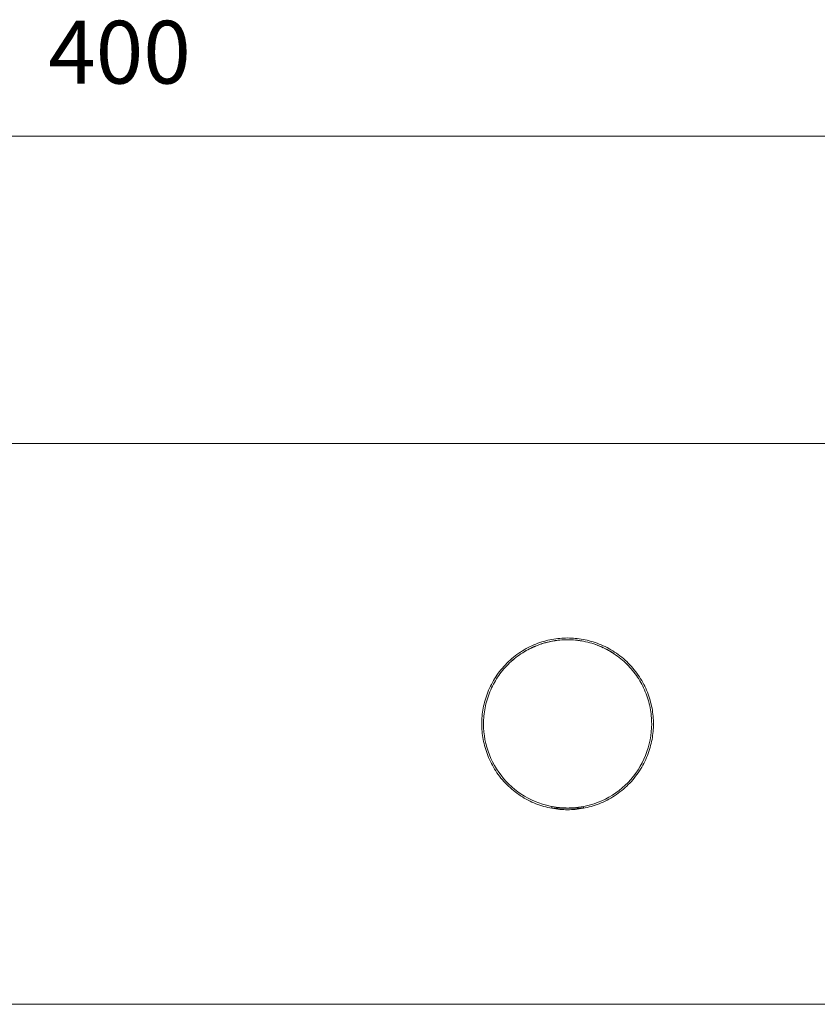
# Model space of a CAD drawing. Units: millimetres. Extents: x -441 to 371, y -286 to 232.
# Drawn here: x -238 to -124, y -26 to 114 of the extents above; entities that cross this region are included whole.
import ezdxf

# ---------------------------------------------------------------- set-up
doc = ezdxf.new("R2010")
doc.units = ezdxf.units.MM
doc.layers.add('Default', color=7, linetype='Continuous', true_color=0x000000)
doc.styles.add('Arial Regular', font='txt')

msp = doc.modelspace()

# ---------------------------------------------------------------- linework, layer by layer
at = {"layer": 'Default', "color": 250, "lineweight": 0, "true_color": 0x231916}
msp.add_line((-158.97, 1.56), (-158.97, 1.56), dxfattribs=at)
at = {"layer": 'Default', "color": 8, "lineweight": 0, "true_color": 0x808080}
msp.add_lwpolyline([(-404.26, 97.4), (-15.57, 97.4)], dxfattribs=at)
at = {"layer": 'Default', "color": 250, "lineweight": 0, "true_color": 0x231916}
for points in [[(-68.65, 53.55), (-347.91, 53.55)], [(-161.63, 1.55), (-161.63, 1.76)], [(-161.63, 1.55), (-161.63, 1.55), (-161.61, 1.55), (-161.56, 1.55), (-161.35, 1.55), (-161.07, 1.55), (-160.5, 1.55), (-159.38, 1.55)], [(-159.38, 1.55), (-158.25, 1.55), (-157.69, 1.55), (-157.41, 1.55), (-157.2, 1.55), (-157.15, 1.55), (-157.13, 1.55), (-157.13, 1.55), (-157.13, 1.55)], [(-157.13, 1.76), (-157.13, 1.55)], [(-247.92, -26.45), (-9.92, -26.45)]]:
    msp.add_lwpolyline(points, dxfattribs=at)
for points in [[(-163.97, 24.64), (-163.22, 24.95), (-162.45, 25.18), (-161.65, 25.33)], [(-163.89, 24.94), (-163.15, 25.23), (-162.39, 25.45), (-161.61, 25.6)], [(-162.49, 25.14), (-162.07, 25.25), (-161.64, 25.34), (-161.21, 25.41)], [(-161.99, 25.26), (-161.52, 25.37), (-161.04, 25.44), (-160.56, 25.49)], [(-161.65, 25.33), (-161.27, 25.41), (-160.89, 25.46), (-160.5, 25.5)], [(-161.61, 25.6), (-161.24, 25.66), (-160.86, 25.72), (-160.48, 25.75)], [(-161.21, 25.41), (-161.17, 25.42), (-161.13, 25.42), (-161.09, 25.43)], [(-160.5, 25.5), (-160.13, 25.53), (-159.75, 25.55), (-159.38, 25.55)], [(-160.48, 25.75), (-160.11, 25.78), (-159.75, 25.8), (-159.38, 25.8)], [(-159.38, 25.8), (-159.01, 25.8), (-158.64, 25.78), (-158.28, 25.75)], [(-159.38, 25.55), (-159, 25.55), (-158.63, 25.53), (-158.26, 25.5)], [(-158.28, 25.75), (-157.9, 25.72), (-157.52, 25.66), (-157.15, 25.6)], [(-158.26, 25.5), (-157.87, 25.46), (-157.49, 25.41), (-157.11, 25.33)], [(-157.94, 25.46), (-157.69, 25.43), (-157.45, 25.4), (-157.21, 25.35)], [(-157.68, 25.43), (-157.52, 25.41), (-157.37, 25.38), (-157.21, 25.35)], [(-157.15, 25.6), (-156.37, 25.45), (-155.61, 25.23), (-154.87, 24.94)], [(-157.11, 25.33), (-156.31, 25.18), (-155.53, 24.95), (-154.79, 24.64)], [(-166.08, 23.8), (-165.39, 24.26), (-164.66, 24.64), (-163.89, 24.94)], [(-166.03, 23.54), (-165.38, 23.97), (-164.69, 24.34), (-163.97, 24.64)], [(-164.83, 24.24), (-165.14, 24.08), (-165.44, 23.91), (-165.71, 23.74)], [(-164.83, 24.24), (-164.76, 24.28), (-164.7, 24.31), (-164.63, 24.34)], [(-164.64, 24.34), (-164.6, 24.35), (-164.57, 24.37), (-164.54, 24.39)], [(-164.53, 24.39), (-164.51, 24.4), (-164.48, 24.41), (-164.46, 24.42)], [(-164.48, 24.41), (-164.27, 24.51), (-164.05, 24.61), (-163.82, 24.7)], [(-164.46, 24.42), (-164.45, 24.43), (-164.44, 24.43), (-164.44, 24.43)], [(-164.44, 24.43), (-164.44, 24.43), (-164.43, 24.43), (-164.43, 24.43)], [(-164.43, 24.43), (-164.43, 24.44), (-164.43, 24.44), (-164.43, 24.44)], [(-164.43, 24.44), (-164.42, 24.44), (-164.42, 24.44), (-164.42, 24.44)], [(-164.42, 24.44), (-164.4, 24.45), (-164.39, 24.45), (-164.38, 24.46)], [(-164.38, 24.46), (-164.37, 24.47), (-164.35, 24.47), (-164.34, 24.48)], [(-164.34, 24.48), (-164.34, 24.48), (-164.33, 24.48), (-164.33, 24.48)], [(-164.33, 24.48), (-164.32, 24.48), (-164.32, 24.49), (-164.32, 24.49)], [(-164.33, 24.48), (-164.33, 24.48), (-164.33, 24.48), (-164.33, 24.48)], [(-164.32, 24.49), (-164.31, 24.49), (-164.31, 24.49), (-164.3, 24.49)], [(-164.3, 24.49), (-164.29, 24.5), (-164.27, 24.51), (-164.26, 24.51)], [(-164.26, 24.51), (-164.25, 24.51), (-164.25, 24.52), (-164.24, 24.52)], [(-164.24, 24.52), (-164.24, 24.52), (-164.23, 24.52), (-164.23, 24.53)], [(-164.23, 24.53), (-164.23, 24.53), (-164.23, 24.53), (-164.23, 24.53)], [(-164.23, 24.53), (-164.22, 24.53), (-164.22, 24.53), (-164.22, 24.53)], [(-164.22, 24.53), (-164.19, 24.54), (-164.17, 24.55), (-164.14, 24.56)], [(-164.14, 24.56), (-164.14, 24.57), (-164.13, 24.57), (-164.12, 24.57)], [(-164.12, 24.57), (-164.12, 24.58), (-164.11, 24.58), (-164.1, 24.58)], [(-164.1, 24.58), (-164.09, 24.59), (-164.08, 24.59), (-164.06, 24.6)], [(-164.06, 24.6), (-164.05, 24.6), (-164.04, 24.61), (-164.02, 24.61)], [(-164.02, 24.61), (-164.02, 24.62), (-164.02, 24.62), (-164.01, 24.62)], [(-164.01, 24.62), (-164.01, 24.62), (-164.01, 24.62), (-164, 24.62)], [(-164, 24.62), (-164, 24.63), (-163.99, 24.63), (-163.98, 24.63)], [(-163.98, 24.63), (-163.97, 24.64), (-163.96, 24.64), (-163.94, 24.65)], [(-163.94, 24.65), (-163.94, 24.65), (-163.93, 24.65), (-163.92, 24.66)], [(-163.92, 24.66), (-163.92, 24.66), (-163.92, 24.66), (-163.91, 24.66)], [(-163.91, 24.66), (-163.91, 24.66), (-163.91, 24.66), (-163.9, 24.66)], [(-163.17, 24.94), (-162.94, 25.01), (-162.72, 25.08), (-162.49, 25.14)], [(-154.28, 24.41), (-154.64, 24.58), (-155.02, 24.74), (-155.42, 24.88)], [(-154.87, 24.94), (-154.1, 24.64), (-153.37, 24.26), (-152.68, 23.8)], [(-154.79, 24.64), (-154.07, 24.34), (-153.38, 23.97), (-152.73, 23.54)], [(-154.76, 24.63), (-154.6, 24.56), (-154.44, 24.49), (-154.28, 24.41)], [(-153.99, 24.27), (-153.98, 24.27), (-153.96, 24.26), (-153.96, 24.26)], [(-153.55, 24.04), (-153.69, 24.12), (-153.84, 24.19), (-153.99, 24.27)], [(-153.96, 24.26), (-153.95, 24.25), (-153.95, 24.25), (-153.94, 24.25)], [(-153.94, 24.25), (-153.93, 24.24), (-153.92, 24.23), (-153.91, 24.23)], [(-153.91, 24.23), (-153.91, 24.23), (-153.9, 24.22), (-153.89, 24.22)], [(-153.89, 24.22), (-153.88, 24.22), (-153.88, 24.22), (-153.88, 24.21)], [(-153.88, 24.21), (-153.87, 24.21), (-153.87, 24.21), (-153.86, 24.21)], [(-153.86, 24.21), (-153.86, 24.2), (-153.85, 24.2), (-153.84, 24.2)], [(-153.84, 24.2), (-153.83, 24.19), (-153.82, 24.19), (-153.82, 24.18)], [(-153.82, 24.18), (-153.81, 24.18), (-153.8, 24.17), (-153.79, 24.17)], [(-153.79, 24.17), (-153.78, 24.16), (-153.77, 24.16), (-153.76, 24.15)], [(-153.76, 24.15), (-153.75, 24.15), (-153.74, 24.14), (-153.73, 24.14)], [(-153.73, 24.14), (-153.73, 24.13), (-153.72, 24.13), (-153.71, 24.13)], [(-153.71, 24.13), (-153.7, 24.12), (-153.7, 24.12), (-153.7, 24.12)], [(-153.7, 24.12), (-153.69, 24.12), (-153.69, 24.11), (-153.68, 24.11)], [(-153.66, 24.1), (-153.65, 24.09), (-153.65, 24.09), (-153.64, 24.09)], [(-153.64, 24.09), (-153.64, 24.09), (-153.63, 24.08), (-153.63, 24.08)], [(-153.63, 24.08), (-153.62, 24.08), (-153.61, 24.07), (-153.6, 24.07)], [(-153.6, 24.07), (-153.59, 24.06), (-153.58, 24.06), (-153.57, 24.05)], [(-153.57, 24.05), (-153.57, 24.05), (-153.57, 24.05), (-153.56, 24.05)], [(-153.56, 24.05), (-153.56, 24.04), (-153.55, 24.04), (-153.55, 24.04)], [(-153.37, 23.94), (-153.34, 23.92), (-153.32, 23.91), (-153.29, 23.89)], [(-153.29, 23.89), (-153.29, 23.89), (-153.28, 23.89), (-153.28, 23.88)], [(-153.28, 23.88), (-153.28, 23.88), (-153.27, 23.88), (-153.27, 23.88)], [(-153.05, 23.74), (-153.12, 23.79), (-153.2, 23.84), (-153.28, 23.88)], [(-153.27, 23.88), (-153.26, 23.88), (-153.26, 23.87), (-153.25, 23.87)], [(-168.04, 22.21), (-167.44, 22.81), (-166.79, 23.34), (-166.08, 23.8)], [(-167.86, 22.04), (-167.3, 22.6), (-166.69, 23.1), (-166.03, 23.54)], [(-167.44, 22.44), (-167.42, 22.45), (-167.39, 22.49), (-167.34, 22.53)], [(-167.34, 22.53), (-167.26, 22.6), (-167.13, 22.71), (-166.97, 22.84)], [(-153.25, 23.87), (-153.24, 23.86), (-153.23, 23.85), (-153.21, 23.84)], [(-153.21, 23.84), (-153.21, 23.84), (-153.2, 23.84), (-153.19, 23.83)], [(-153.19, 23.83), (-153.19, 23.83), (-153.19, 23.83), (-153.19, 23.83)], [(-153.19, 23.83), (-153.19, 23.83), (-153.19, 23.83), (-153.18, 23.83)], [(-153.19, 23.83), (-153.19, 23.83), (-153.19, 23.83), (-153.19, 23.83)], [(-153.18, 23.83), (-153.18, 23.83), (-153.18, 23.82), (-153.18, 23.82)], [(-153.18, 23.82), (-153.16, 23.81), (-153.15, 23.81), (-153.14, 23.8)], [(-153.14, 23.8), (-153.13, 23.79), (-153.12, 23.79), (-153.12, 23.79)], [(-153.12, 23.79), (-153.11, 23.78), (-153.11, 23.78), (-153.11, 23.78)], [(-153.11, 23.78), (-153.11, 23.78), (-153.1, 23.78), (-153.1, 23.78)], [(-153.1, 23.78), (-153.1, 23.78), (-153.1, 23.78), (-153.1, 23.77)], [(-153.1, 23.77), (-153.09, 23.77), (-153.07, 23.76), (-153.06, 23.75)], [(-153.06, 23.75), (-153.05, 23.75), (-153.04, 23.74), (-153.04, 23.74)], [(-153.04, 23.74), (-153.03, 23.73), (-153.03, 23.73), (-153.02, 23.73)], [(-153.02, 23.73), (-153.02, 23.73), (-153.02, 23.73), (-153.02, 23.73)], [(-153.02, 23.73), (-153.01, 23.72), (-153.01, 23.72), (-153.01, 23.72)], [(-153.01, 23.72), (-153, 23.71), (-152.99, 23.71), (-152.98, 23.7)], [(-152.98, 23.7), (-152.96, 23.69), (-152.93, 23.67), (-152.91, 23.66)], [(-152.91, 23.66), (-152.86, 23.62), (-152.81, 23.59), (-152.76, 23.56)], [(-152.76, 23.56), (-152.75, 23.55), (-152.74, 23.54), (-152.73, 23.54)], [(-152.73, 23.54), (-152.71, 23.53), (-152.7, 23.52), (-152.69, 23.51)], [(-152.73, 23.54), (-152.07, 23.1), (-151.46, 22.6), (-150.89, 22.04)], [(-152.65, 23.49), (-152.68, 23.51), (-152.7, 23.52), (-152.73, 23.54)], [(-152.68, 23.8), (-151.97, 23.34), (-151.31, 22.81), (-150.72, 22.21)], [(-152.65, 23.49), (-152.64, 23.48), (-152.63, 23.47), (-152.62, 23.46)], [(-152.62, 23.46), (-152.61, 23.46), (-152.61, 23.46), (-152.6, 23.45)], [(-152.6, 23.45), (-152.59, 23.45), (-152.59, 23.44), (-152.58, 23.44)], [(-152.58, 23.44), (-152.58, 23.44), (-152.57, 23.43), (-152.57, 23.43)], [(-169.63, 20.25), (-169.17, 20.96), (-168.64, 21.62), (-168.04, 22.21)], [(-169.37, 20.2), (-168.93, 20.86), (-168.43, 21.47), (-167.86, 22.04)], [(-167.46, 22.42), (-167.46, 22.42), (-167.46, 22.43), (-167.44, 22.44)], [(-150.89, 22.04), (-150.33, 21.47), (-149.83, 20.86), (-149.39, 20.2)], [(-150.72, 22.21), (-150.12, 21.62), (-149.59, 20.96), (-149.13, 20.25)], [(-170.77, 18.06), (-170.46, 18.83), (-170.08, 19.56), (-169.63, 20.25)], [(-170.47, 18.14), (-170.17, 18.86), (-169.8, 19.55), (-169.37, 20.2)], [(-149.39, 20.2), (-148.96, 19.55), (-148.59, 18.86), (-148.29, 18.14)], [(-149.13, 20.25), (-148.67, 19.56), (-148.29, 18.83), (-147.99, 18.06)], [(-171.42, 15.78), (-171.28, 16.56), (-171.06, 17.32), (-170.77, 18.06)], [(-171.16, 15.82), (-171.01, 16.62), (-170.78, 17.39), (-170.47, 18.14)], [(-148.29, 18.14), (-147.98, 17.39), (-147.75, 16.62), (-147.6, 15.82)], [(-147.99, 18.06), (-147.7, 17.32), (-147.48, 16.56), (-147.33, 15.78)], [(-171.58, 14.65), (-171.55, 15.03), (-171.49, 15.41), (-171.42, 15.78)], [(-171.33, 14.67), (-171.29, 15.06), (-171.23, 15.44), (-171.16, 15.82)], [(-147.6, 15.82), (-147.52, 15.44), (-147.47, 15.06), (-147.43, 14.67)], [(-147.33, 15.78), (-147.26, 15.41), (-147.21, 15.03), (-147.18, 14.65)], [(-171.63, 13.55), (-171.63, 13.92), (-171.61, 14.28), (-171.58, 14.65)], [(-171.38, 13.55), (-171.38, 13.92), (-171.36, 14.3), (-171.33, 14.67)], [(-147.43, 14.67), (-147.4, 14.3), (-147.38, 13.92), (-147.38, 13.55)], [(-147.18, 14.65), (-147.15, 14.28), (-147.13, 13.92), (-147.13, 13.55)], [(-171.58, 12.45), (-171.61, 12.82), (-171.63, 13.18), (-171.63, 13.55)], [(-171.38, 13.55), (-171.38, 12.04), (-171.09, 10.55), (-170.54, 9.15)], [(-148.25, 9.05), (-147.68, 10.48), (-147.38, 12.01), (-147.38, 13.55)], [(-147.13, 13.55), (-147.13, 13.18), (-147.15, 12.82), (-147.18, 12.45)], [(-171.42, 11.32), (-171.49, 11.69), (-171.55, 12.07), (-171.58, 12.45)], [(-170.77, 9.04), (-171.06, 9.78), (-171.28, 10.54), (-171.42, 11.32)], [(-147.33, 11.32), (-147.48, 10.54), (-147.7, 9.78), (-147.99, 9.04)], [(-147.18, 12.45), (-147.21, 12.07), (-147.26, 11.69), (-147.33, 11.32)], [(-169.63, 6.85), (-170.08, 7.54), (-170.46, 8.27), (-170.77, 9.04)], [(-170.54, 9.15), (-169.99, 7.74), (-169.17, 6.46), (-168.14, 5.35)], [(-150.75, 5.21), (-149.68, 6.32), (-148.83, 7.63), (-148.25, 9.05)], [(-147.99, 9.04), (-148.29, 8.27), (-148.67, 7.54), (-149.13, 6.85)], [(-168.04, 4.89), (-168.64, 5.48), (-169.17, 6.14), (-169.63, 6.85)], [(-149.13, 6.85), (-149.59, 6.14), (-150.12, 5.48), (-150.72, 4.89)], [(-168.14, 5.35), (-167.11, 4.25), (-165.89, 3.35), (-164.52, 2.71)], [(-166.08, 3.3), (-166.79, 3.76), (-167.44, 4.29), (-168.04, 4.89)], [(-154.51, 2.58), (-153.1, 3.21), (-151.82, 4.1), (-150.75, 5.21)], [(-150.72, 4.89), (-151.31, 4.29), (-151.97, 3.76), (-152.68, 3.3)], [(-163.89, 2.16), (-164.66, 2.47), (-165.39, 2.84), (-166.08, 3.3)], [(-152.68, 3.3), (-153.37, 2.85), (-154.1, 2.47), (-154.87, 2.16)], [(-164.52, 2.71), (-163.16, 2.06), (-161.69, 1.68), (-160.18, 1.58)], [(-161.61, 1.51), (-162.39, 1.65), (-163.15, 1.87), (-163.89, 2.16)], [(-160.48, 1.35), (-160.86, 1.38), (-161.24, 1.44), (-161.61, 1.51)], [(-160.18, 1.58), (-160.44, 1.59), (-160.67, 1.62), (-160.86, 1.64)], [(-160.18, 1.58), (-159.93, 1.56), (-159.65, 1.55), (-159.38, 1.55)], [(-160.18, 1.58), (-159.92, 1.56), (-159.65, 1.55), (-159.38, 1.55)], [(-159.38, 1.55), (-159.24, 1.55), (-159.1, 1.55), (-158.97, 1.56)], [(-159.38, 1.55), (-159.24, 1.55), (-159.11, 1.55), (-158.97, 1.56)], [(-158.97, 1.56), (-157.43, 1.61), (-155.91, 1.96), (-154.51, 2.58)], [(-158.57, 1.58), (-158.7, 1.57), (-158.83, 1.56), (-158.97, 1.56)], [(-158.21, 1.61), (-158.33, 1.6), (-158.45, 1.59), (-158.57, 1.58)], [(-157.15, 1.51), (-157.52, 1.44), (-157.9, 1.38), (-158.28, 1.35)], [(-157.28, 1.74), (-157.28, 1.74), (-157.33, 1.73), (-157.44, 1.71)], [(-154.87, 2.16), (-155.61, 1.87), (-156.37, 1.65), (-157.15, 1.51)], [(-159.38, 1.3), (-159.75, 1.3), (-160.11, 1.32), (-160.48, 1.35)], [(-158.28, 1.35), (-158.64, 1.32), (-159.01, 1.3), (-159.38, 1.3)]]:
    msp.add_open_spline(points, degree=3, dxfattribs=at)

# ---------------------------------------------------------------- texts
at = {"layer": 'Default', "color": 8, "true_color": 0x808080, "insert": (-233.5, 102.08), "char_height": 8.96, "width": 58.3379, "attachment_point": 7, "style": 'Arial Regular'}
msp.add_mtext('400', dxfattribs=at)

doc.saveas('drawing.dxf')
